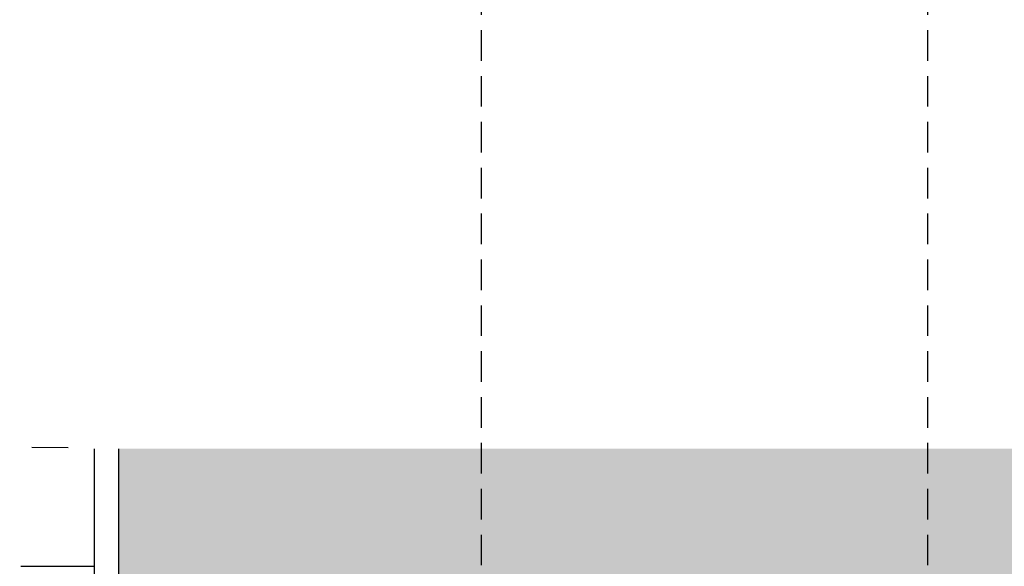
# Model space of a CAD drawing. Units: millimetres. Extents: x 2141 to 4355, y 1019 to 2339.
# Drawn here: x 2186 to 2194, y 1026 to 1031 of the extents above; entities that cross this region are included whole.
import ezdxf

# ---------------------------------------------------------------- set-up
doc = ezdxf.new("R2010")
doc.units = ezdxf.units.MM
doc.linetypes.add('TRAZOS2', pattern=[0.375, 0.25, -0.125])
for name, color, linetype in [('EJES_ESTRUCTURA', 154, 'TRAZOS2'), ('TEXTURAS URBANIZACION', 251, 'Continuous'), ('URBANIZACION', 250, 'Continuous'), ('VEGETACION', 57, 'Continuous')]:
    doc.layers.add(name, color=color, linetype=linetype)

# ---------------------------------------------------------------- blocks, each defined once
blk = doc.blocks.new('A$C4773510C')
at = {"layer": 'TEXTURAS URBANIZACION'}
h = blk.add_hatch(dxfattribs=at)
h.set_pattern_fill('LINE', color=254, scale=0.15, style=0)
h.set_pattern_definition([(0, (-3156.4717, -546.71694), (1e-16, 0.47625), [])])
h.paths.add_polyline_path([(15.4543, 7.4841), (15.4543, 7.4841), (15.4543, 9.866), (10.7861, 9.866), (10.7659, 8.441), (10.9101, -2.8453), (10.9984, -5.9013), (15.4537, -5.9019), (15.4543, -6.1992)])
at = {"layer": 'VEGETACION'}
h = blk.add_hatch(dxfattribs=at)
h.set_pattern_fill('DOTS', color=252, scale=3, angle=-90, style=0)
h.set_pattern_definition([(270, (6.66989, 622.64222), (0.1875, -0.09375), [0, -0.1875])])
h.paths.add_polyline_path([(15.4429, -6.6126), (13.1253, -6.6126), (13.1253, -32.6869), (15.4429, -31.4971)])
for p, q in [((15.4553, -5.9016), (15.4543, -6.1992)), ((10.9977, -6.4126), (15.4439, -6.4126)), ((10.9977, -6.6126), (15.4439, -6.6126))]:
    blk.add_line(p, q)
at = {"layer": 'EJES_ESTRUCTURA'}
for p, q in [((7.3656, -9.5755), (108.6346, -9.5755)), ((7.3656, -13.2255), (108.6346, -13.2255))]:
    blk.add_line(p, q, dxfattribs=at)
at = {"layer": 'URBANIZACION'}
blk.add_line((14.4822, -5.8126), (14.4822, -6.4126), dxfattribs=at)
blk.add_line((14.4822, -5.8126), (14.4822, -6.4126), dxfattribs=at)

msp = doc.modelspace()

# ---------------------------------------------------------------- block references
at = {"rotation": 90}
msp.add_blockref('A$C4773510C', (2179.8613, 1011.7103), dxfattribs=at)

doc.saveas('drawing.dxf')
